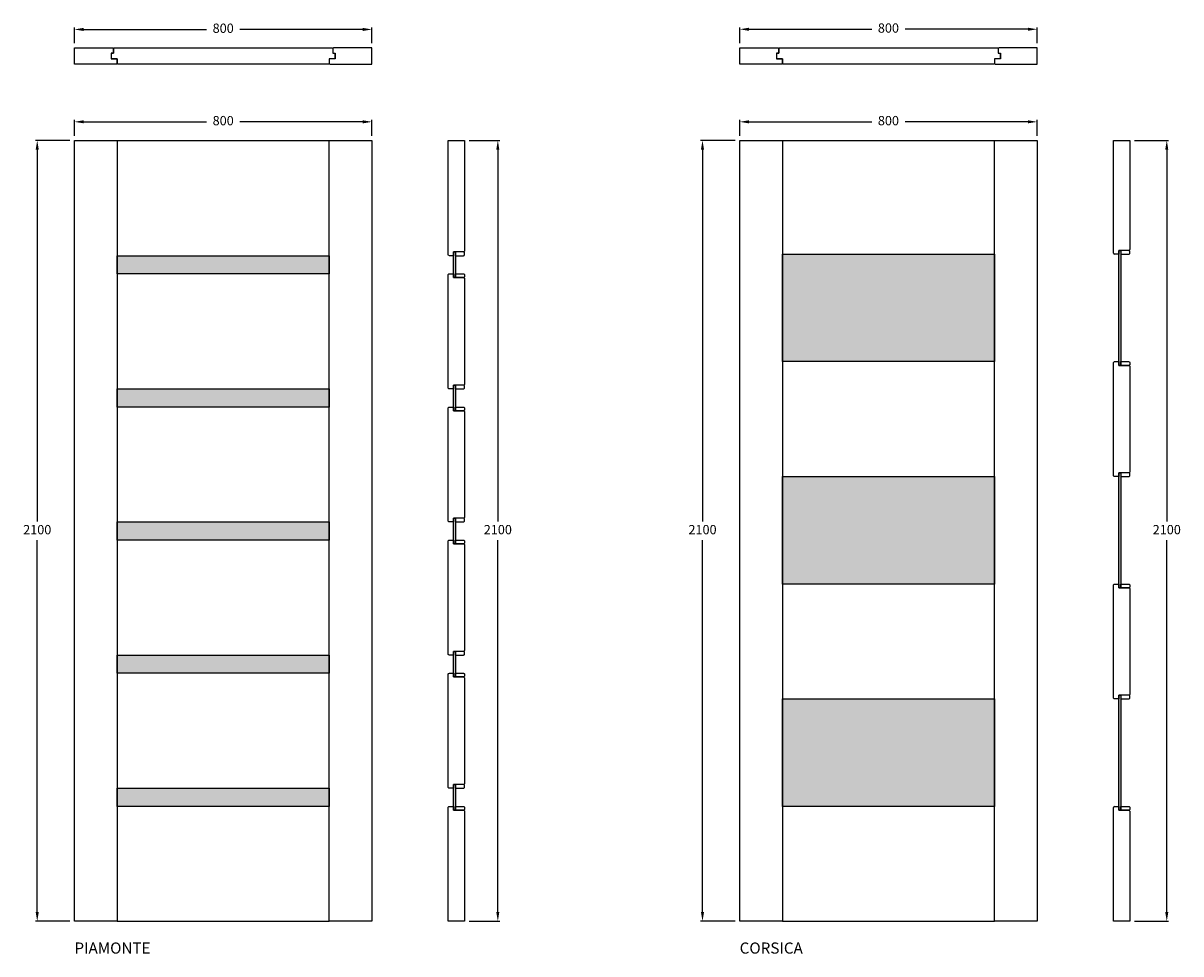
# Model space of a CAD drawing. Units: millimetres. Extents: x -10591 to 2454, y -5940 to 2548.
# Drawn here: x -659 to 2454, y -83 to 2420 of the extents above; entities that cross this region are included whole.
import ezdxf

# ---------------------------------------------------------------- set-up
doc = ezdxf.new("R2010")
doc.units = ezdxf.units.MM
doc.layers.get('Defpoints').update_dxf_attribs({"color": 11})
doc.layers.add('cotas', color=161, linetype='Continuous')
doc.layers.add('sombreado', color=4, linetype='Continuous')
doc.styles.add('style1', font='romand.shx')
doc.dimstyles.new('EXTRA GRANDE', dxfattribs={"dimscale": 50, "dimtxt": 0.5, "dimasz": 0.5, "dimexe": 0.1, "dimexo": 0.25, "dimgap": 0.25, "dimtad": 0, "dimtih": 1, "dimtoh": 1, "dimdec": 1, "dimzin": 12, "dimtxsty": 'style1', "dimcen": 0.5, "dimadec": 0, "dimazin": 0, "dimtfac": 0.25, "dimtdec": 1, "dimtmove": 1, "dimatfit": 3, "dimfxl": 1, "dimfrac": 2, "dimarcsym": 0})

# ---------------------------------------------------------------- blocks, each defined once
blk = doc.blocks.new('*D211')
at = {"layer": 'cotas', "color": 0, "lineweight": -2}
for p, q in [((-521.5, 2366.5), (-521.5, 2408.3)), ((-496.5, 2403.3), (-166.2, 2403.3)), ((253.5, 2403.3), (-76.9, 2403.3)), ((278.5, 2366.5), (278.5, 2408.3))]:
    blk.add_line(p, q, dxfattribs=at)
at = {"layer": 'cotas', "color": 0}
for points in [[(-496.5, 2407.5), (-496.5, 2399.1), (-521.5, 2403.3)], [(253.5, 2407.5), (253.5, 2399.1), (278.5, 2403.3)]]:
    blk.add_solid(points, dxfattribs=at)
at = {"layer": 'Defpoints', "color": 0}
for p in [(278.5, 2403.3), (-521.5, 2354), (278.5, 2354)]:
    blk.add_point(p, dxfattribs=at)
at = {"layer": 'cotas', "color": 0, "insert": (-121.5, 2403.3), "char_height": 25, "attachment_point": 5, "style": 'style1'}
blk.add_mtext('800', dxfattribs=at)
blk = doc.blocks.new('*D34')
at = {"layer": 'cotas', "color": 0, "lineweight": -2}
for p, q in [((-534, 2104.9), (-626.5, 2104.9)), ((-621.5, 2079.9), (-621.5, 1079.9)), ((-621.5, 29.9), (-621.5, 1029.9)), ((-534, 4.9), (-626.5, 4.9))]:
    blk.add_line(p, q, dxfattribs=at)
at = {"layer": 'cotas', "color": 0}
for points in [[(-625.7, 2079.9), (-617.4, 2079.9), (-621.5, 2104.9)], [(-625.7, 29.9), (-617.4, 29.9), (-621.5, 4.9)]]:
    blk.add_solid(points, dxfattribs=at)
at = {"layer": 'Defpoints', "color": 0}
for p in [(-521.5, 2104.9), (-621.5, 4.9), (-521.5, 4.9)]:
    blk.add_point(p, dxfattribs=at)
at = {"layer": 'cotas', "color": 0, "insert": (-621.5, 1054.9), "char_height": 25, "attachment_point": 5, "style": 'style1'}
blk.add_mtext('2100', dxfattribs=at)
blk = doc.blocks.new('block 43')
at = {"layer": 'cotas'}
h = blk.add_hatch(color=256, dxfattribs=at)
h.set_gradient(color1=(92, 206, 235), one_color=1, tint=1)
h.paths.add_polyline_path([(-1795.4, 1794.9), (-1225.4, 1794.9), (-1225.4, 1745.9), (-1795.4, 1745.9)])
h.paths.add_polyline_path([(-1795.4, 1436.9), (-1225.4, 1436.9), (-1225.4, 1387.9), (-1795.4, 1387.9)])
h.paths.add_polyline_path([(-1795.4, 1078.9), (-1225.4, 1078.9), (-1225.4, 1029.9), (-1795.4, 1029.9)])
h.paths.add_polyline_path([(-1795.4, 720.9), (-1225.4, 720.9), (-1225.4, 671.9), (-1795.4, 671.9)])
h.paths.add_polyline_path([(-1795.4, 362.9), (-1225.4, 362.9), (-1225.4, 313.9), (-1795.4, 313.9)])
for p, q in [((-1795.4, 2104.9), (-1225.4, 2104.9)), ((-1795.4, 4.9), (-1225.4, 4.9))]:
    blk.add_line(p, q)
for points in [[(-1795.4, 1794.9), (-1225.4, 1794.9), (-1225.4, 1745.9), (-1795.4, 1745.9)], [(-1795.4, 1436.9), (-1225.4, 1436.9), (-1225.4, 1387.9), (-1795.4, 1387.9)], [(-1795.4, 1078.9), (-1225.4, 1078.9), (-1225.4, 1029.9), (-1795.4, 1029.9)], [(-1795.4, 720.9), (-1225.4, 720.9), (-1225.4, 671.9), (-1795.4, 671.9)], [(-1795.4, 362.9), (-1225.4, 362.9), (-1225.4, 313.9), (-1795.4, 313.9)]]:
    blk.add_lwpolyline(points, close=True)
blk = doc.blocks.new('block 44')
blk.add_blockref('block 43', (0, 0))
blk = doc.blocks.new('*D210')
at = {"layer": 'cotas', "color": 0, "lineweight": -2}
for p, q in [((-521.5, 2117.4), (-521.5, 2159.8)), ((-496.5, 2154.8), (-166.2, 2154.8)), ((253.5, 2154.8), (-76.9, 2154.8)), ((278.5, 2117.4), (278.5, 2159.8))]:
    blk.add_line(p, q, dxfattribs=at)
at = {"layer": 'cotas', "color": 0}
for points in [[(-496.5, 2159), (-496.5, 2150.7), (-521.5, 2154.8)], [(253.5, 2159), (253.5, 2150.7), (278.5, 2154.8)]]:
    blk.add_solid(points, dxfattribs=at)
at = {"layer": 'Defpoints', "color": 0}
for p in [(278.5, 2154.8), (-521.5, 2104.9), (278.5, 2104.9)]:
    blk.add_point(p, dxfattribs=at)
at = {"layer": 'cotas', "color": 0, "insert": (-121.5, 2154.8), "char_height": 25, "attachment_point": 5, "style": 'style1'}
blk.add_mtext('800', dxfattribs=at)
blk = doc.blocks.new('*D213')
at = {"layer": 'cotas', "color": 0, "lineweight": -2}
for p, q in [((540.1, 2104.9), (622, 2104.9)), ((617, 2079.9), (617, 1079.9)), ((617, 29.9), (617, 1029.9)), ((540.1, 4.9), (622, 4.9))]:
    blk.add_line(p, q, dxfattribs=at)
at = {"layer": 'cotas', "color": 0}
for points in [[(612.8, 2079.9), (621.1, 2079.9), (617, 2104.9)], [(612.8, 29.9), (621.1, 29.9), (617, 4.9)]]:
    blk.add_solid(points, dxfattribs=at)
at = {"layer": 'Defpoints', "color": 0}
for p in [(527.6, 2104.9), (527.6, 4.9), (617, 4.9)]:
    blk.add_point(p, dxfattribs=at)
at = {"layer": 'cotas', "color": 0, "insert": (617, 1054.9), "char_height": 25, "attachment_point": 5, "style": 'style1'}
blk.add_mtext('2100', dxfattribs=at)
blk = doc.blocks.new('*D212')
at = {"layer": 'cotas', "color": 0, "lineweight": -2}
for p, q in [((1267.3, 2366.5), (1267.3, 2408.8)), ((1292.3, 2403.8), (1622.7, 2403.8)), ((2042.3, 2403.8), (1712, 2403.8)), ((2067.3, 2366.5), (2067.3, 2408.8))]:
    blk.add_line(p, q, dxfattribs=at)
at = {"layer": 'cotas', "color": 0}
for points in [[(1292.3, 2407.9), (1292.3, 2399.6), (1267.3, 2403.8)], [(2042.3, 2407.9), (2042.3, 2399.6), (2067.3, 2403.8)]]:
    blk.add_solid(points, dxfattribs=at)
at = {"layer": 'Defpoints', "color": 0}
for p in [(2067.3, 2403.8), (1267.3, 2354), (2067.3, 2354)]:
    blk.add_point(p, dxfattribs=at)
at = {"layer": 'cotas', "color": 0, "insert": (1667.3, 2403.8), "char_height": 25, "attachment_point": 5, "style": 'style1'}
blk.add_mtext('800', dxfattribs=at)
blk = doc.blocks.new('*D44')
at = {"layer": 'cotas', "color": 0, "lineweight": -2}
for p, q in [((1254.8, 2104.9), (1162.4, 2104.9)), ((1167.4, 2079.9), (1167.4, 1079.9)), ((1167.4, 29.9), (1167.4, 1029.9)), ((1254.8, 4.9), (1162.4, 4.9))]:
    blk.add_line(p, q, dxfattribs=at)
at = {"layer": 'cotas', "color": 0}
for points in [[(1163.2, 2079.9), (1171.5, 2079.9), (1167.4, 2104.9)], [(1163.2, 29.9), (1171.5, 29.9), (1167.4, 4.9)]]:
    blk.add_solid(points, dxfattribs=at)
at = {"layer": 'Defpoints', "color": 0}
for p in [(1267.3, 2104.9), (1167.4, 4.9), (1267.3, 4.9)]:
    blk.add_point(p, dxfattribs=at)
at = {"layer": 'cotas', "color": 0, "insert": (1167.4, 1054.9), "char_height": 25, "attachment_point": 5, "style": 'style1'}
blk.add_mtext('2100', dxfattribs=at)
blk = doc.blocks.new('block 45')
at = {"layer": 'cotas'}
h = blk.add_hatch(color=256, dxfattribs=at)
h.set_gradient(color1=(92, 206, 235), one_color=1, tint=1)
h.paths.add_polyline_path([(-6.5, 1798.9), (563.5, 1798.9), (563.5, 1509.9), (-6.5, 1509.9)])
h.paths.add_polyline_path([(-6.5, 1200.9), (563.5, 1200.9), (563.5, 911.9), (-6.5, 911.9)])
h.paths.add_polyline_path([(-6.5, 602.9), (563.5, 602.9), (563.5, 313.9), (-6.5, 313.9)])
for p, q in [((-6.5, 2104.9), (563.5, 2104.9)), ((-6.5, 4.9), (563.5, 4.9))]:
    blk.add_line(p, q)
for points in [[(-6.5, 1798.9), (563.5, 1798.9), (563.5, 1509.9), (-6.5, 1509.9)], [(-6.5, 1200.9), (563.5, 1200.9), (563.5, 911.9), (-6.5, 911.9)], [(-6.5, 602.9), (563.5, 602.9), (563.5, 313.9), (-6.5, 313.9)]]:
    blk.add_lwpolyline(points, close=True)
blk = doc.blocks.new('*D215')
at = {"layer": 'cotas', "color": 0, "lineweight": -2}
for p, q in [((1267.3, 2117.4), (1267.3, 2159.8)), ((1292.3, 2154.8), (1622.7, 2154.8)), ((2042.3, 2154.8), (1712, 2154.8)), ((2067.3, 2117.4), (2067.3, 2159.8))]:
    blk.add_line(p, q, dxfattribs=at)
at = {"layer": 'cotas', "color": 0}
for points in [[(1292.3, 2159), (1292.3, 2150.7), (1267.3, 2154.8)], [(2042.3, 2159), (2042.3, 2150.7), (2067.3, 2154.8)]]:
    blk.add_solid(points, dxfattribs=at)
at = {"layer": 'Defpoints', "color": 0}
for p in [(2067.3, 2154.8), (1267.3, 2104.9), (2067.3, 2104.9)]:
    blk.add_point(p, dxfattribs=at)
at = {"layer": 'cotas', "color": 0, "insert": (1667.3, 2154.8), "char_height": 25, "attachment_point": 5, "style": 'style1'}
blk.add_mtext('800', dxfattribs=at)
blk = doc.blocks.new('*D214')
at = {"layer": 'cotas', "color": 0, "lineweight": -2}
for p, q in [((2329, 2104.9), (2420.8, 2104.9)), ((2415.8, 2079.9), (2415.8, 1079.9)), ((2415.8, 29.9), (2415.8, 1029.9)), ((2329, 4.9), (2420.8, 4.9))]:
    blk.add_line(p, q, dxfattribs=at)
at = {"layer": 'cotas', "color": 0}
for points in [[(2411.6, 2079.9), (2419.9, 2079.9), (2415.8, 2104.9)], [(2411.6, 29.9), (2419.9, 29.9), (2415.8, 4.9)]]:
    blk.add_solid(points, dxfattribs=at)
at = {"layer": 'Defpoints', "color": 0}
for p in [(2316.5, 2104.9), (2316.5, 4.9), (2415.8, 4.9)]:
    blk.add_point(p, dxfattribs=at)
at = {"layer": 'cotas', "color": 0, "insert": (2415.8, 1054.9), "char_height": 25, "attachment_point": 5, "style": 'style1'}
blk.add_mtext('2100', dxfattribs=at)
blk = doc.blocks.new('Piamonte planta')
for points in [[(-422.53, 2339.5), (-422.53, 2324.5), (-406.53, 2324.5), (-406.53, 2324.5), (-406.53, 2313, -0.4142136), (-409.53, 2310), (-521.53, 2310), (-521.53, 2354), (-521.53, 2354), (-419.53, 2354, -0.4142136), (-416.53, 2351), (-416.53, 2339.5), (-422.53, 2339.5)], [(-421.53, 2339.35), (-416.53, 2339.35), (-416.53, 2351, -0.4142136), (-413.53, 2354), (170.47, 2354, -0.4142136), (173.47, 2351), (173.47, 2339.35), (178.47, 2339.35), (178.47, 2324.65), (163.47, 2324.65), (163.47, 2313, -0.4142136), (160.47, 2310), (-403.53, 2310, -0.4142136), (-406.53, 2313), (-406.53, 2324.65), (-421.53, 2324.65), (-421.53, 2339.35)], [(179.47, 2339.5), (179.47, 2324.5), (163.47, 2324.5), (163.47, 2324.5), (163.47, 2313, 0.4142136), (166.47, 2310), (278.47, 2310), (278.47, 2354), (278.47, 2354), (176.47, 2354, 0.4142136), (173.47, 2351), (173.47, 2339.5), (179.47, 2339.5)]]:
    blk.add_lwpolyline(points, format="xyb")
at = {"layer": 'cotas'}
dim = blk.add_linear_dim(base=(278.47, 2403.32), p1=(-521.53, 2354), p2=(278.47, 2354), dimstyle='EXTRA GRANDE', dxfattribs=at)
dim.commit()
dim.dimension.update_dxf_attribs({"geometry": '*D211', "text_midpoint": (-121.53, 2403.32)})
blk = doc.blocks.new('Piamonte Elev')
for points in [[(-521.53, 2104.86), (-406.53, 2104.86), (-406.53, 4.86), (-521.53, 4.86)], [(163.47, 2104.86), (278.47, 2104.86), (278.47, 4.86), (163.47, 4.86)]]:
    blk.add_lwpolyline(points, close=True)
blk.add_blockref('block 44', (1388.87, 0))
at = {"layer": 'cotas'}
dim = blk.add_linear_dim(base=(278.47, 2154.84), p1=(-521.53, 2104.86), p2=(278.47, 2104.86), dimstyle='EXTRA GRANDE', dxfattribs=at)
dim.commit()
dim.dimension.update_dxf_attribs({"geometry": '*D210', "text_midpoint": (-121.53, 2154.84)})
dim = blk.add_linear_dim(base=(-621.53, 4.86), p1=(-521.53, 2104.86), p2=(-521.53, 4.86), angle=90, dimstyle='EXTRA GRANDE', dxfattribs=at)
dim.commit()
dim.dimension.update_dxf_attribs({"geometry": '*D34', "text_midpoint": (-621.53, 1054.86)})
blk = doc.blocks.new('Piamonte Corte')
h = blk.add_hatch(color=1)
h.set_gradient(color1=(127, 255, 255))
h.paths.add_polyline_path([(498.11, 1735.86), (503.11, 1735.86), (503.11, 1745.86), (503.11, 1794.86), (503.11, 1804.86), (498.11, 1804.86), (498.11, 1794.86), (498.11, 1745.86)])
h = blk.add_hatch(color=1)
h.set_gradient(color1=(127, 255, 255))
h.paths.add_polyline_path([(498.11, 1377.86), (503.11, 1377.86), (503.11, 1387.86), (503.11, 1436.86), (503.11, 1446.86), (498.11, 1446.86), (498.11, 1436.86), (498.11, 1387.86)])
h = blk.add_hatch(color=1)
h.set_gradient(color1=(127, 255, 255))
h.paths.add_polyline_path([(498.11, 1019.86), (503.11, 1019.86), (503.11, 1029.86), (503.11, 1078.86), (503.11, 1088.86), (498.11, 1088.86), (498.11, 1078.86), (498.11, 1029.86)])
h = blk.add_hatch(color=1)
h.set_gradient(color1=(127, 255, 255))
h.paths.add_polyline_path([(498.11, 661.86), (503.11, 661.86), (503.11, 671.86), (503.11, 720.86), (503.11, 730.86), (498.11, 730.86), (498.11, 720.86), (498.11, 671.86)])
h = blk.add_hatch(color=1)
h.set_gradient(color1=(127, 255, 255))
h.paths.add_polyline_path([(498.11, 303.86), (503.11, 303.86), (503.11, 313.86), (503.11, 362.86), (503.11, 372.86), (498.11, 372.86), (498.11, 362.86), (498.11, 313.86)])
for points in [[(513.11, 1804.86), (498.11, 1804.86), (498.11, 1794.86), (498.11, 1794.86), (486.61, 1794.86, -0.4142136), (483.61, 1797.86), (483.61, 2104.86), (527.61, 2104.86), (527.61, 2104.86), (527.61, 1807.86, -0.4142136), (524.61, 1804.86), (513.11, 1804.86), (513.11, 1804.86)], [(498.11, 1735.86), (524.61, 1735.86, -0.4142136), (527.61, 1732.86), (527.61, 1449.86, -0.4142136), (524.61, 1446.86), (498.11, 1446.86), (498.11, 1436.86), (486.61, 1436.86, -0.4142136), (483.61, 1439.86), (483.61, 1742.86, -0.4142136), (486.61, 1745.86), (498.11, 1745.86), (498.11, 1735.86)], [(498.11, 1377.86), (524.61, 1377.86, -0.4142136), (527.61, 1374.86), (527.61, 1091.86, -0.4142136), (524.61, 1088.86), (498.11, 1088.86), (498.11, 1078.86), (486.61, 1078.86, -0.4142136), (483.61, 1081.86), (483.61, 1384.86, -0.4142136), (486.61, 1387.86), (498.11, 1387.86), (498.11, 1377.86)], [(498.11, 1019.86), (524.61, 1019.86, -0.4142136), (527.61, 1016.86), (527.61, 733.86, -0.4142136), (524.61, 730.86), (498.11, 730.86), (498.11, 720.86), (486.61, 720.86, -0.4142136), (483.61, 723.86), (483.61, 1026.86, -0.4142136), (486.61, 1029.86), (498.11, 1029.86), (498.11, 1019.86)], [(498.11, 661.86), (524.61, 661.86, -0.4142136), (527.61, 658.86), (527.61, 375.86, -0.4142136), (524.61, 372.86), (498.11, 372.86), (498.11, 362.86), (486.61, 362.86, -0.4142136), (483.61, 365.86), (483.61, 668.86, -0.4142136), (486.61, 671.86), (498.11, 671.86), (498.11, 661.86)], [(498.11, 303.86), (524.61, 303.86, -0.4142136), (527.61, 300.86), (527.61, 4.86), (527.61, 4.86), (527.61, 4.86), (483.61, 4.86), (483.61, 310.86, -0.4142136), (486.61, 313.86), (498.11, 313.86), (498.11, 303.86)]]:
    blk.add_lwpolyline(points, format="xyb")
for points in [[(503.11, 1794.86), (524.61, 1794.86, 0.4142136), (527.61, 1797.86), (527.61, 1801.86, 0.4142136), (524.61, 1804.86), (503.11, 1804.86)], [(503.11, 1745.86), (524.61, 1745.86, -0.4142136), (527.61, 1742.86), (527.61, 1738.86, -0.4142136), (524.61, 1735.86), (503.11, 1735.86)], [(503.11, 1436.86), (524.61, 1436.86, 0.4142136), (527.61, 1439.86), (527.61, 1443.86, 0.4142136), (524.61, 1446.86), (503.11, 1446.86)], [(503.11, 1387.86), (524.61, 1387.86, -0.4142136), (527.61, 1384.86), (527.61, 1380.86, -0.4142136), (524.61, 1377.86), (503.11, 1377.86)], [(503.11, 1078.86), (524.61, 1078.86, 0.4142136), (527.61, 1081.86), (527.61, 1085.86, 0.4142136), (524.61, 1088.86), (503.11, 1088.86)], [(503.11, 1029.86), (524.61, 1029.86, -0.4142136), (527.61, 1026.86), (527.61, 1022.86, -0.4142136), (524.61, 1019.86), (503.11, 1019.86)], [(503.11, 720.86), (524.61, 720.86, 0.4142136), (527.61, 723.86), (527.61, 727.86, 0.4142136), (524.61, 730.86), (503.11, 730.86)], [(503.11, 671.86), (524.61, 671.86, -0.4142136), (527.61, 668.86), (527.61, 664.86, -0.4142136), (524.61, 661.86), (503.11, 661.86)], [(503.11, 362.86), (524.61, 362.86, 0.4142136), (527.61, 365.86), (527.61, 369.86, 0.4142136), (524.61, 372.86), (503.11, 372.86)], [(503.11, 313.86), (524.61, 313.86, -0.4142136), (527.61, 310.86), (527.61, 306.86, -0.4142136), (524.61, 303.86), (503.11, 303.86)]]:
    blk.add_lwpolyline(points, format="xyb", close=True)
at = {"layer": 'sombreado'}
for points in [[(498.11, 1804.86), (503.11, 1804.86), (503.11, 1735.86), (498.11, 1735.86)], [(498.11, 1446.86), (503.11, 1446.86), (503.11, 1377.86), (498.11, 1377.86)], [(498.11, 1088.86), (503.11, 1088.86), (503.11, 1019.86), (498.11, 1019.86)], [(498.11, 730.86), (503.11, 730.86), (503.11, 661.86), (498.11, 661.86)], [(498.11, 372.86), (503.11, 372.86), (503.11, 303.86), (498.11, 303.86)]]:
    blk.add_lwpolyline(points, close=True, dxfattribs=at)
at = {"layer": 'cotas'}
dim = blk.add_linear_dim(base=(616.98, 4.86), p1=(527.61, 2104.86), p2=(527.61, 4.86), angle=90, dimstyle='EXTRA GRANDE', dxfattribs=at)
dim.commit()
dim.dimension.update_dxf_attribs({"geometry": '*D213', "text_midpoint": (616.98, 1054.86)})
blk = doc.blocks.new('Piamonte')
for name in ['Piamonte planta', 'Piamonte Elev', 'Piamonte Corte']:
    blk.add_blockref(name, (0, 0))
at = {"layer": 'cotas', "insert": (-521.5, -52.1), "char_height": 30, "attachment_point": 1}
blk.add_mtext_dynamic_manual_height_columns('PIAMONTE', width=1062.324, gutter_width=12.5, heights=[0], dxfattribs=at)
blk = doc.blocks.new('Corsica Planta')
for points in [[(1366.35, 2339.5), (1366.35, 2324.5), (1382.35, 2324.5), (1382.35, 2324.5), (1382.35, 2313, -0.4142136), (1379.35, 2310), (1267.35, 2310), (1267.35, 2354), (1267.35, 2354), (1369.35, 2354, -0.4142136), (1372.35, 2351), (1372.35, 2339.5), (1366.35, 2339.5)], [(1367.35, 2339.35), (1372.35, 2339.35), (1372.35, 2351, -0.4142136), (1375.35, 2354), (1959.35, 2354, -0.4142136), (1962.35, 2351), (1962.35, 2339.35), (1967.35, 2339.35), (1967.35, 2324.65), (1952.35, 2324.65), (1952.35, 2313, -0.4142136), (1949.35, 2310), (1385.35, 2310, -0.4142136), (1382.35, 2313), (1382.35, 2324.65), (1367.35, 2324.65), (1367.35, 2339.35)], [(1968.35, 2339.5), (1968.35, 2324.5), (1952.35, 2324.5), (1952.35, 2324.5), (1952.35, 2313, 0.4142136), (1955.35, 2310), (2067.35, 2310), (2067.35, 2354), (2067.35, 2354), (1965.35, 2354, 0.4142136), (1962.35, 2351), (1962.35, 2339.5), (1968.35, 2339.5)]]:
    blk.add_lwpolyline(points, format="xyb")
at = {"layer": 'cotas'}
dim = blk.add_linear_dim(base=(2067.35, 2403.78), p1=(1267.35, 2354), p2=(2067.35, 2354), dimstyle='EXTRA GRANDE', dxfattribs=at)
dim.commit()
dim.dimension.update_dxf_attribs({"geometry": '*D212', "text_midpoint": (1667.35, 2403.78)})
blk = doc.blocks.new('Corsica Elev')
for points in [[(1267.35, 2104.86), (1382.35, 2104.86), (1382.35, 4.86), (1267.35, 4.86)], [(1952.35, 2104.86), (2067.35, 2104.86), (2067.35, 4.86), (1952.35, 4.86)]]:
    blk.add_lwpolyline(points, close=True)
blk.add_blockref('block 45', (1388.87, 0))
at = {"layer": 'cotas'}
dim = blk.add_linear_dim(base=(2067.35, 2154.83), p1=(1267.35, 2104.86), p2=(2067.35, 2104.86), dimstyle='EXTRA GRANDE', dxfattribs=at)
dim.commit()
dim.dimension.update_dxf_attribs({"geometry": '*D215', "text_midpoint": (1667.35, 2154.83)})
dim = blk.add_linear_dim(base=(1167.36, 4.86), p1=(1267.35, 2104.86), p2=(1267.35, 4.86), angle=90, dimstyle='EXTRA GRANDE', dxfattribs=at)
dim.commit()
dim.dimension.update_dxf_attribs({"geometry": '*D44', "text_midpoint": (1167.36, 1054.86)})
blk = doc.blocks.new('Corsica Corte')
at = {"layer": 'sombreado'}
h = blk.add_hatch(color=256, dxfattribs=at)
h.set_gradient(color1=(127, 255, 255))
h.paths.add_polyline_path([(2291.99, 1808.86), (2286.99, 1808.86), (2286.99, 1509.86), (2286.99, 1499.86), (2291.99, 1499.86), (2291.99, 1509.86)])
h = blk.add_hatch(color=256, dxfattribs=at)
h.set_gradient(color1=(127, 255, 255))
h.paths.add_polyline_path([(2291.99, 901.86), (2291.99, 911.86), (2291.99, 1200.86), (2291.99, 1210.86), (2286.99, 1210.86), (2286.99, 1200.86), (2286.99, 911.86), (2286.99, 901.86)])
h = blk.add_hatch(color=256, dxfattribs=at)
h.set_gradient(color1=(127, 255, 255))
h.paths.add_polyline_path([(2286.99, 612.86), (2286.99, 602.86), (2286.99, 313.86), (2286.99, 303.86), (2291.99, 303.86), (2291.99, 313.86), (2291.99, 602.86), (2291.99, 612.86)])
for p, q in [((2272.49, 1801.86), (2272.49, 2104.86)), ((2272.49, 2104.86), (2316.49, 2104.86)), ((2316.49, 2104.86), (2316.49, 1811.86)), ((2301.99, 1808.86), (2286.99, 1808.86)), ((2286.99, 1808.86), (2286.99, 1798.86)), ((2313.49, 1808.86), (2301.99, 1808.86)), ((2301.99, 1808.86), (2301.99, 1808.86)), ((2286.99, 1798.86), (2275.49, 1798.86)), ((2286.99, 1798.86), (2286.99, 1798.86)), ((2275.49, 313.86), (2286.99, 313.86)), ((2286.99, 313.86), (2286.99, 303.86)), ((2272.49, 4.86), (2272.49, 310.86)), ((2286.99, 303.86), (2313.49, 303.86)), ((2316.49, 300.86), (2316.49, 4.86)), ((2316.49, 54.86), (2316.49, 54.86)), ((2316.49, 54.86), (2316.49, 54.86)), ((2316.49, 4.86), (2272.49, 4.86))]:
    blk.add_line(p, q)
for points in [[(2291.99, 1798.86), (2313.49, 1798.86, 0.4142136), (2316.49, 1801.86), (2316.49, 1805.86, 0.4142136), (2313.49, 1808.86), (2291.99, 1808.86)], [(2291.99, 1509.86), (2313.49, 1509.86, -0.4142136), (2316.49, 1506.86), (2316.49, 1502.86, -0.4142136), (2313.49, 1499.86), (2291.99, 1499.86)], [(2291.99, 1200.86), (2313.49, 1200.86, 0.4142136), (2316.49, 1203.86), (2316.49, 1207.86, 0.4142136), (2313.49, 1210.86), (2291.99, 1210.86)], [(2291.99, 911.86), (2313.49, 911.86, -0.4142136), (2316.49, 908.86), (2316.49, 904.86, -0.4142136), (2313.49, 901.86), (2291.99, 901.86)], [(2291.99, 602.86), (2313.49, 602.86, 0.4142136), (2316.49, 605.86), (2316.49, 609.86, 0.4142136), (2313.49, 612.86), (2291.99, 612.86)], [(2291.99, 313.86), (2313.49, 313.86, -0.4142136), (2316.49, 310.86), (2316.49, 306.86, -0.4142136), (2313.49, 303.86), (2291.99, 303.86)]]:
    blk.add_lwpolyline(points, format="xyb", close=True)
for points in [[(2286.99, 1499.86), (2313.49, 1499.86, -0.4142136), (2316.49, 1496.86), (2316.49, 1213.86, -0.4142136), (2313.49, 1210.86), (2286.99, 1210.86), (2286.99, 1200.86), (2275.49, 1200.86, -0.4142136), (2272.49, 1203.86), (2272.49, 1506.86, -0.4142136), (2275.49, 1509.86), (2286.99, 1509.86), (2286.99, 1499.86)], [(2286.99, 901.86), (2313.49, 901.86, -0.4142136), (2316.49, 898.86), (2316.49, 615.86, -0.4142136), (2313.49, 612.86), (2286.99, 612.86), (2286.99, 602.86), (2275.49, 602.86, -0.4142136), (2272.49, 605.86), (2272.49, 908.86, -0.4142136), (2275.49, 911.86), (2286.99, 911.86), (2286.99, 901.86)]]:
    blk.add_lwpolyline(points, format="xyb")
for centre, start, end in [((2313.49, 1811.86), 270, 0), ((2275.49, 1801.86), 180, 270), ((2275.49, 310.86), 90, 180), ((2313.49, 300.86), 0, 90)]:
    blk.add_arc(centre, 3, start, end)
for points in [[(2286.99, 1808.86), (2291.99, 1808.86), (2291.99, 1499.86), (2286.99, 1499.86)], [(2286.99, 1210.86), (2291.99, 1210.86), (2291.99, 901.86), (2286.99, 901.86)], [(2286.99, 612.86), (2291.99, 612.86), (2291.99, 303.86), (2286.99, 303.86)]]:
    blk.add_lwpolyline(points, close=True, dxfattribs=at)
at = {"layer": 'cotas'}
dim = blk.add_linear_dim(base=(2415.76, 4.86), p1=(2316.49, 2104.86), p2=(2316.49, 4.86), angle=90, dimstyle='EXTRA GRANDE', dxfattribs=at)
dim.commit()
dim.dimension.update_dxf_attribs({"geometry": '*D214', "text_midpoint": (2415.76, 1054.86)})
blk = doc.blocks.new('Corsica')
for name in ['Corsica Planta', 'Corsica Elev', 'Corsica Corte']:
    blk.add_blockref(name, (0, 0))
at = {"layer": 'cotas', "insert": (1267.3, -52.1), "char_height": 30, "attachment_point": 1}
blk.add_mtext_dynamic_manual_height_columns('CORSICA', width=1062.324, gutter_width=12.5, heights=[0], dxfattribs=at)

msp = doc.modelspace()

# ---------------------------------------------------------------- block references
for name in ['Piamonte', 'Corsica']:
    msp.add_blockref(name, (0, 0))

doc.saveas('drawing.dxf')
